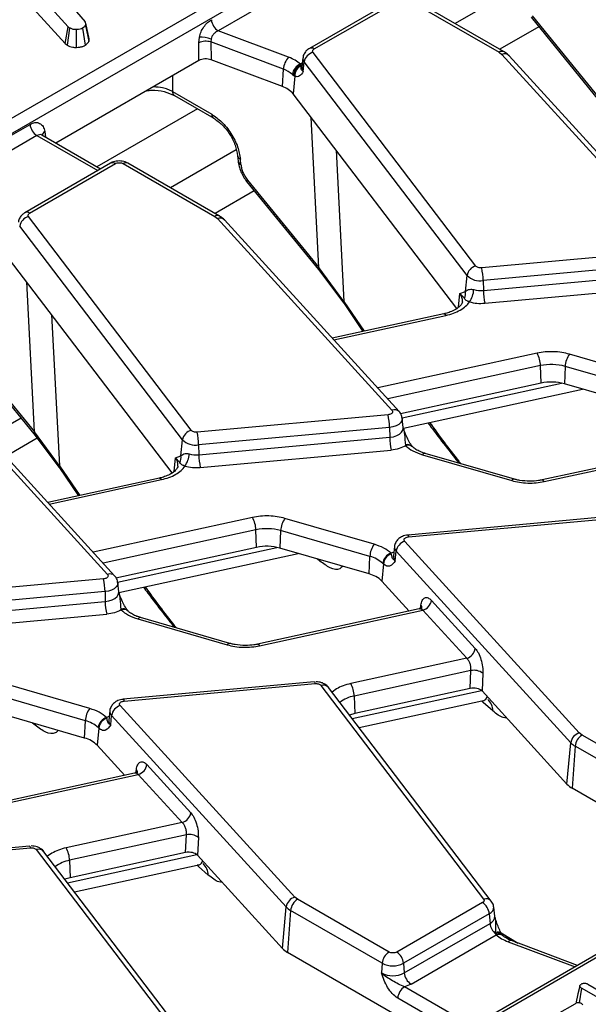
# Model space of a CAD drawing. Units: millimetres. Extents: x 8 to 418, y -29 to 291.
# Drawn here: x 347 to 359, y 146 to 167 of the extents above; entities that cross this region are included whole.
import ezdxf

# ---------------------------------------------------------------- set-up
doc = ezdxf.new("R2010")
doc.units = ezdxf.units.MM

msp = doc.modelspace()

# ---------------------------------------------------------------- linework, layer by layer
at = {"color": 7, "linetype": 'Continuous', "lineweight": 25}
for p, q in [((367.906626, 176.932739), (326.216206, 152.865371)), ((368.04751, 176.702334), (326.357089, 152.634966)), ((347.840365, 166.566368), (346.551268, 167.977155)), ((346.488079, 167.632423), (347.780006, 166.218539)), ((353.062441, 167.708946), (350.93377, 166.48009)), ((347.920541, 166.974142), (348.190185, 166.66592)), ((354.584014, 167.138575), (352.814004, 166.11677)), ((352.913996, 166.106869), (354.684006, 167.128673)), ((354.84204, 167.128673), (356.729979, 166.03879)), ((356.829971, 166.048691), (354.942032, 167.138575)), ((357.406772, 166.79138), (358.879349, 164.983408)), ((347.780006, 166.218539), (347.840365, 166.566368)), ((347.840365, 166.566368), (347.875302, 166.537408)), ((348.197352, 166.596622), (348.266902, 166.262182)), ((348.270781, 166.315165), (348.200386, 166.639255)), ((357.546614, 166.566573), (356.739745, 166.100778)), ((357.389651, 166.759286), (358.868842, 164.943189)), ((347.822109, 166.183639), (347.875302, 166.537408)), ((348.137332, 166.536632), (348.189737, 166.182515)), ((352.386655, 165.935411), (350.93377, 166.48009)), ((347.780006, 166.218539), (347.822109, 166.183639)), ((350.532216, 166.235783), (350.544729, 166.349812)), ((350.537128, 165.867953), (350.532216, 166.235783)), ((350.786013, 166.308625), (350.781612, 166.250915)), ((352.278142, 165.689874), (350.781612, 166.250915)), ((350.781612, 166.250915), (350.786525, 165.883086)), ((356.248636, 161.627669), (352.890722, 166.035282)), ((356.729979, 166.03879), (356.785425, 165.995338)), ((356.785425, 165.995338), (360.387323, 162.043699)), ((360.535134, 162.01512), (356.933236, 165.966758)), ((350.537128, 165.867953), (347.583889, 164.163085)), ((352.258251, 165.331343), (350.786525, 165.883086)), ((352.643403, 165.775874), (352.630393, 165.79532)), ((352.649014, 165.760582), (352.643403, 165.775874)), ((352.682622, 165.923282), (352.662114, 165.732241)), ((352.689533, 165.643352), (352.708342, 165.839902)), ((356.066256, 161.432289), (352.708342, 165.839902)), ((352.258251, 165.331343), (352.278142, 165.689874)), ((352.463774, 165.583179), (352.493381, 165.560474)), ((352.515953, 165.548711), (352.480697, 165.180295)), ((352.493381, 165.560474), (352.515953, 165.548711)), ((349.988476, 165.229429), (350.799732, 164.761101)), ((350.029712, 165.146295), (350.840968, 164.677967)), ((355.855034, 160.751125), (352.480697, 165.180295)), ((388.837058, 164.802035), (347.146637, 140.734668)), ((344.923901, 163.322402), (347.052571, 164.551257)), ((348.506822, 163.630287), (347.293115, 164.330945)), ((347.30072, 164.326553), (347.30059, 164.322163)), ((347.193455, 164.320852), (345.064784, 163.091997)), ((348.715027, 163.750481), (346.945018, 162.728676)), ((347.04501, 162.718775), (348.815019, 163.74058)), ((348.973054, 163.74058), (350.860993, 162.650696)), ((350.960984, 162.660598), (349.073046, 163.750481)), ((351.334783, 163.904156), (351.344875, 163.792977)), ((351.402829, 163.72098), (351.392737, 163.832159)), ((351.520665, 163.371193), (352.999856, 161.555096)), ((351.537786, 163.403287), (353.010362, 161.595314)), ((351.677627, 163.178479), (350.870759, 162.712684)), ((350.379649, 158.239575), (347.021735, 162.647188)), ((350.860993, 162.650696), (350.916438, 162.607244)), ((350.916438, 162.607244), (354.518337, 158.655606)), ((354.666148, 158.627027), (351.06425, 162.578665)), ((350.19727, 158.044195), (346.839356, 162.451808)), ((360.305912, 161.949943), (356.368408, 161.589924)), ((349.986048, 157.363032), (346.61171, 161.792202)), ((360.33708, 161.687266), (356.399576, 161.327247)), ((352.999856, 161.555096), (353.525061, 160.86147)), ((353.526771, 160.8976), (353.010362, 161.595314)), ((356.40279, 161.123756), (360.340295, 161.483776)), ((356.034865, 161.104262), (356.066256, 161.432289)), ((356.399576, 161.327247), (356.40279, 161.123756)), ((355.918928, 161.060475), (356.034865, 161.104262)), ((356.433958, 160.861079), (360.371462, 161.221099)), ((356.010857, 160.965521), (355.918928, 161.060475)), ((353.53091, 160.854718), (353.918841, 160.278126)), ((355.589016, 160.642377), (353.286818, 160.140287)), ((345.651678, 159.983099), (347.130869, 158.167002)), ((345.668799, 160.015193), (347.141376, 158.207221)), ((360.021155, 159.277627), (358.180166, 159.809994)), ((357.593809, 159.212712), (357.580902, 159.573284)), ((358.090932, 159.558082), (358.074576, 159.198382)), ((359.931922, 159.025714), (358.090932, 159.558082)), ((345.047452, 159.21915), (348.649351, 155.267512)), ((348.797162, 155.238933), (345.195263, 159.190571)), ((357.593809, 159.212712), (354.694617, 158.580424)), ((354.75327, 158.283051), (358.451072, 159.089509)), ((359.915565, 158.666015), (358.074576, 159.198382)), ((346.867284, 158.490623), (346.189768, 158.099501)), ((354.436926, 158.56185), (350.499422, 158.20183)), ((354.750344, 158.296554), (354.729836, 158.487595)), ((354.468094, 158.299173), (350.53059, 157.939153)), ((354.468094, 158.299173), (354.471308, 158.095682)), ((347.130869, 158.167002), (347.656075, 157.473376)), ((347.657785, 157.509507), (347.141376, 158.207221)), ((350.165879, 157.716168), (350.19727, 158.044195)), ((350.533804, 157.735663), (354.471308, 158.095682)), ((350.53059, 157.939153), (350.533804, 157.735663)), ((350.564972, 157.472986), (354.502476, 157.833005)), ((354.795079, 157.935298), (354.800483, 157.922333)), ((354.941667, 157.900676), (354.938258, 157.90412)), ((360.946764, 157.941607), (357.614972, 157.214973)), ((357.657588, 157.182874), (361.024014, 157.917062)), ((350.049942, 157.672382), (350.165879, 157.716168)), ((350.141871, 157.577428), (350.049942, 157.672382)), ((355.146922, 157.735202), (356.987912, 157.202835)), ((357.043471, 157.231655), (355.202481, 157.764022)), ((347.661924, 157.466625), (348.049855, 156.890032)), ((349.72003, 157.254283), (347.417832, 156.752194)), ((354.152169, 155.889533), (352.311179, 156.421901)), ((358.781459, 156.438615), (354.843955, 156.078596)), ((354.862165, 156.042735), (358.79967, 156.402754)), ((351.724822, 155.824618), (351.711916, 156.18519)), ((352.221946, 156.169988), (352.20559, 155.810288)), ((354.062936, 155.637621), (352.221946, 156.169988)), ((351.724822, 155.824618), (348.825631, 155.19233)), ((354.046579, 155.277921), (352.20559, 155.810288)), ((354.569256, 155.841048), (354.548747, 155.650007)), ((358.382653, 151.99734), (354.780754, 155.948979)), ((348.884284, 154.894957), (352.582086, 155.701415)), ((354.046579, 155.277921), (354.062936, 155.637621)), ((354.498609, 155.702402), (354.504333, 155.705758)), ((354.504012, 155.690843), (354.498609, 155.702402)), ((354.586251, 155.549046), (354.604435, 155.746344)), ((358.206334, 151.794706), (354.604435, 155.746344)), ((354.341286, 155.481636), (354.308834, 155.129523)), ((354.326787, 155.4951), (354.341286, 155.481636)), ((348.56794, 155.173756), (344.630436, 154.813737)), ((348.881358, 154.908461), (348.860849, 155.099502)), ((354.308834, 155.129523), (354.87431, 154.509139)), ((348.599108, 154.911079), (344.661603, 154.55106)), ((348.599108, 154.911079), (348.602322, 154.707588)), ((344.664818, 154.347569), (348.602322, 154.707588)), ((355.331346, 154.731603), (356.236223, 153.738864)), ((344.695986, 154.084892), (348.63349, 154.444911)), ((348.926093, 154.547205), (348.931496, 154.53424)), ((349.072681, 154.512583), (349.069272, 154.516027)), ((351.174484, 153.843561), (349.333495, 154.375929)), ((355.077777, 154.553514), (351.745985, 153.826879)), ((351.788602, 153.794781), (355.155027, 154.528968)), ((356.059904, 153.536229), (355.155027, 154.528968)), ((349.277936, 154.347109), (351.118926, 153.814741)), ((356.059904, 153.536229), (353.667459, 153.014458)), ((356.146353, 153.283055), (353.737871, 152.757787)), ((356.129064, 152.915898), (356.146353, 153.283055)), ((356.393084, 153.229019), (356.375796, 152.861862)), ((348.283183, 152.501439), (346.442193, 153.033807)), ((352.912473, 153.050521), (348.974968, 152.690502)), ((348.993179, 152.654641), (352.930683, 153.01466)), ((352.912473, 153.050521), (352.91299, 153.050528)), ((353.050456, 152.976915), (356.40837, 148.569303)), ((348.193949, 152.249527), (346.35296, 152.781894)), ((356.567461, 148.527197), (353.209547, 152.93481)), ((353.737871, 152.757787), (353.750778, 152.397215)), ((356.129064, 152.915898), (353.750778, 152.397215)), ((358.12756, 150.940003), (356.375796, 152.861862)), ((352.513667, 148.609247), (348.911768, 152.560885)), ((353.8405, 152.106617), (356.371736, 152.658658)), ((356.598947, 152.451309), (356.39598, 152.626998)), ((348.177593, 151.889827), (346.336603, 152.422195)), ((348.700269, 152.452955), (348.679761, 152.261914)), ((348.717265, 152.160952), (348.735449, 152.35825)), ((352.337348, 148.406612), (348.735449, 152.35825)), ((353.750778, 152.397215), (353.642762, 152.36617)), ((348.177593, 151.889827), (348.193949, 152.249527)), ((348.629623, 152.314308), (348.635347, 152.317664)), ((348.635026, 152.302749), (348.629623, 152.314308)), ((348.4723, 152.093542), (348.439848, 151.741429)), ((348.4578, 152.107007), (348.4723, 152.093542)), ((358.438099, 151.953888), (358.382653, 151.99734)), ((360.326037, 150.864005), (358.438099, 151.953888)), ((348.439848, 151.741429), (349.005324, 151.121046)), ((358.12756, 150.940003), (358.206334, 151.794706)), ((358.297216, 151.723483), (358.234274, 150.856373)), ((360.185154, 150.633599), (358.297216, 151.723483)), ((349.46236, 151.343509), (350.367237, 150.35077)), ((349.208791, 151.16542), (345.876999, 150.438786)), ((345.919616, 150.406687), (349.286041, 151.140875)), ((350.190918, 150.148135), (349.286041, 151.140875)), ((361.457059, 148.995899), (358.234274, 150.856373)), ((350.190918, 150.148135), (347.798472, 149.626364)), ((350.277366, 149.894962), (347.868885, 149.369693)), ((350.260078, 149.527804), (350.277366, 149.894962)), ((350.524098, 149.840925), (350.506809, 149.473768)), ((347.043486, 149.662428), (343.105982, 149.302408)), ((343.124193, 149.266547), (347.061697, 149.626567)), ((347.043486, 149.662428), (347.044003, 149.662434)), ((347.18147, 149.588822), (350.539383, 145.181209)), ((350.698474, 145.139103), (347.340561, 149.546716)), ((350.260078, 149.527804), (347.881792, 149.009121)), ((347.868885, 149.369693), (347.881792, 149.009121)), ((352.258574, 147.551909), (350.506809, 149.473768)), ((347.971514, 148.718524), (350.50275, 149.270564)), ((350.729961, 149.063215), (350.526994, 149.238905)), ((347.881792, 149.009121), (347.773775, 148.978076)), ((352.569113, 148.565795), (352.513667, 148.609247)), ((354.457051, 147.475911), (352.569113, 148.565795)), ((356.385096, 148.497716), (354.615086, 147.475911)), ((352.258574, 147.551909), (352.337348, 148.406612)), ((352.428229, 148.33539), (352.365287, 147.46828)), ((354.316168, 147.245506), (352.428229, 148.33539)), ((356.636978, 148.21432), (356.616469, 148.405361)), ((356.525979, 148.267311), (354.755969, 147.245506)), ((356.525979, 148.267311), (356.540508, 148.067148)), ((354.770498, 147.045343), (356.540508, 148.067148)), ((356.650078, 147.882768), (356.655689, 147.854301)), ((354.911382, 146.814938), (356.668698, 147.829416)), ((356.655689, 147.854301), (356.668698, 147.829416)), ((356.791575, 147.826367), (356.7765, 147.850039)), ((356.801064, 147.816039), (356.791572, 147.82637)), ((358.348364, 147.201287), (356.982644, 147.713288)), ((355.588073, 145.607805), (352.365287, 147.46828)), ((354.316168, 147.245506), (354.301638, 147.045343)), ((354.755969, 147.245506), (354.770498, 147.045343)), ((354.911382, 146.814938), (354.776826, 146.758529)), ((358.424576, 146.733061), (358.381001, 146.428726)), ((359.692471, 146.001121), (358.424576, 146.733061)), ((358.558353, 146.810289), (359.659027, 146.174883)), ((358.338572, 146.537647), (358.320736, 146.456214)), ((357.933663, 146.200051), (358.298563, 146.410704)), ((358.31938, 146.448406), (358.328754, 146.423704)), ((358.426368, 146.412772), (358.441597, 146.401912)), ((358.454139, 146.390535), (358.441597, 146.401912))]:
    msp.add_line(p, q, dxfattribs=at)
at = {"color": 1, "linetype": 'Continuous', "lineweight": 25}
for p, q in [((357.175059, 167.413582), (355.820357, 166.631529)), ((352.671428, 165.819009), (352.630393, 165.79532)), ((352.643403, 165.775874), (352.665405, 165.770024)), ((349.988476, 165.551223), (349.988476, 165.229429)), ((350.507182, 164.870658), (348.432693, 163.673081)), ((353.010362, 161.595314), (352.852147, 164.692728)), ((347.356927, 164.402727), (347.374963, 164.283695)), ((347.193455, 164.320852), (348.44825, 163.596474)), ((351.306072, 164.025488), (349.95137, 163.243435)), ((353.367468, 164.016316), (353.526771, 160.8976)), ((347.141376, 158.207221), (346.983161, 161.304635)), ((383.200008, 161.48021), (347.246629, 140.724766)), ((353.526771, 160.8976), (353.947892, 160.284462)), ((355.891947, 160.77853), (355.918928, 161.060475)), ((347.498482, 160.628222), (347.657785, 157.509507)), ((353.318291, 160.105758), (355.631633, 160.610278)), ((357.51049, 159.829955), (354.223169, 159.113019)), ((357.580902, 159.573284), (354.430004, 158.886101)), ((354.7251, 158.495611), (358.01553, 159.213225)), ((347.200618, 158.074887), (346.552985, 157.701016)), ((350.022961, 157.390436), (350.049942, 157.672382)), ((347.657785, 157.509507), (348.078905, 156.896368)), ((347.449305, 156.717665), (349.762646, 157.222184)), ((351.641503, 156.441861), (348.354182, 155.724925)), ((351.711916, 156.18519), (348.561017, 155.498007)), ((348.856114, 155.107517), (352.146544, 155.825131)), ((354.557108, 155.727893), (354.504333, 155.705758)), ((353.028535, 155.54188), (352.97574, 155.58758)), ((353.025712, 155.57313), (353.028535, 155.54188)), ((355.103724, 154.564662), (355.114261, 154.632014)), ((353.371851, 152.904279), (353.281748, 152.840039)), ((353.697621, 152.294161), (356.361616, 152.875155)), ((356.39598, 152.626998), (356.368138, 152.657873)), ((347.159549, 152.153787), (347.106754, 152.199487)), ((347.156726, 152.185036), (347.159549, 152.153787)), ((348.688122, 152.339799), (348.635347, 152.317664)), ((349.234738, 151.176569), (349.245275, 151.24392)), ((347.502865, 149.516185), (347.412761, 149.451945)), ((347.828635, 148.906067), (350.492629, 149.487061)), ((350.526994, 149.238905), (350.499151, 149.269779)), ((356.76817, 147.869458), (357.123977, 147.660303)), ((356.853026, 147.819577), (357.087983, 147.673797)), ((356.912436, 147.689324), (358.295554, 147.1708)), ((356.179113, 145.949005), (354.776826, 146.758529)), ((355.909113, 145.793138), (354.635943, 146.528124))]:
    msp.add_line(p, q, dxfattribs=at)
at = {"color": 7, "linetype": 'Continuous', "lineweight": 25, "flags": 128}
for points in [[(348.012132, 166.138798), (348.011128, 166.322459), (348.010124, 166.50612)], [(353.530936, 160.854697), (353.528915, 160.856491), (353.524892, 160.861767)], [(347.66195, 157.466604), (347.659929, 157.468397), (347.655906, 157.473673)], [(358.390236, 146.77495), (358.354808, 146.611678), (358.31938, 146.448406)]]:
    msp.add_lwpolyline(points, dxfattribs=at)
at = {"color": 1, "linetype": 'Continuous', "lineweight": 25, "flags": 128}
for points in [[(351.537786, 163.403287), (351.526414, 163.388724), (351.520588, 163.377965), (351.520521, 163.3714), (351.520662, 163.371196)], [(353.010362, 161.595314), (353.0012, 161.578077), (352.997486, 161.564728), (352.999355, 161.555749), (352.999853, 161.555099)], [(355.589016, 160.642377), (355.594308, 160.642686), (355.606015, 160.63832), (355.6186, 160.627392), (355.631633, 160.610278)], [(354.729891, 158.487065), (354.730416, 158.478261), (354.722425, 158.436016), (354.697458, 158.39604), (354.656913, 158.360571), (354.603064, 158.331597), (354.538926, 158.310741), (354.468094, 158.299173)], [(354.471308, 158.095682), (354.546821, 158.108015), (354.615196, 158.130248), (354.672604, 158.161137), (354.715827, 158.198949), (354.742444, 158.241567), (354.750963, 158.286603), (354.750326, 158.296723)], [(347.141376, 158.207221), (347.132214, 158.189983), (347.1285, 158.176634), (347.130368, 158.167655), (347.130867, 158.167005)], [(349.72003, 157.254283), (349.725322, 157.254593), (349.737029, 157.250226), (349.749614, 157.239299), (349.762646, 157.222184)], [(357.614972, 157.214973), (357.620263, 157.215283), (357.63197, 157.210916), (357.644556, 157.199989), (357.657588, 157.182874)], [(354.843955, 156.078596), (354.845644, 156.078327), (354.850826, 156.072962), (354.856397, 156.060961), (354.862165, 156.042735)], [(348.860905, 155.098971), (348.86143, 155.090167), (348.853439, 155.047923), (348.828471, 155.007946), (348.787927, 154.972477), (348.734078, 154.943503), (348.66994, 154.922647), (348.599108, 154.911079)], [(348.602322, 154.707588), (348.677834, 154.719921), (348.74621, 154.742155), (348.803617, 154.773043), (348.846841, 154.810856), (348.873457, 154.853474), (348.881977, 154.898509), (348.88134, 154.908629)], [(351.745985, 153.826879), (351.751277, 153.827189), (351.762984, 153.822823), (351.77557, 153.811895), (351.788602, 153.794781)], [(352.91299, 153.050528), (352.914162, 153.050253), (352.919344, 153.044888), (352.924915, 153.032887), (352.930683, 153.01466)], [(348.974968, 152.690502), (348.976657, 152.690233), (348.98184, 152.684868), (348.98741, 152.672867), (348.993179, 152.654641)], [(347.044003, 149.662434), (347.045175, 149.662159), (347.050357, 149.656794), (347.055928, 149.644793), (347.061697, 149.626567)]]:
    msp.add_lwpolyline(points, dxfattribs=at)
at = {"color": 7, "linetype": 'Continuous', "lineweight": 25}
for centre, radius, start, end in [((351.102114, 166.7413), 0.310758, 185.6889994, 237.1991371), ((350.677967, 165.896371), 0.369383, 73.7045691, 113.2398041), ((350.561922, 165.723176), 0.626871, 69.0547688, 91.5716303), ((352.947418, 165.799546), 0.242458, 103.5232771, 170.4187197), ((356.837109, 165.866122), 0.139169, 46.312977, 111.8008883), ((352.664146, 165.666029), 0.38674, 135.8495106, 176.4651678), ((352.729151, 165.54625), 0.267934, 111.6288206, 172.0778374), ((352.72957, 165.555916), 0.236234, 111.3925732, 178.8943124), ((352.736473, 165.557936), 0.220714, 113.3445374, 182.3955671), ((352.077327, 165.125653), 0.598893, 49.8140465, 70.4085608), ((352.101836, 164.861671), 0.495032, 40.0640179, 71.5806045), ((347.361798, 164.582062), 0.310758, 185.6889994, 237.1991371), ((348.75656, 163.660064), 0.0995, 54.0181846, 114.671357), ((347.078432, 162.411452), 0.242458, 103.5232771, 170.4187197), ((350.968123, 162.478029), 0.139169, 46.312977, 111.8008883), ((356.305332, 161.391933), 0.242458, 103.5232771, 170.4187197), ((355.159986, 161.313351), 1.239668, 0.6422428, 12.8912958), ((356.337494, 161.711616), 0.389351, 225.8417056, 279.1749098), ((355.826918, 161.068798), 0.21095, 330.6871386, 9.6783024), ((355.740922, 161.161263), 0.46406, 324.045428, 357.5057181), ((356.350838, 161.672641), 0.551338, 254.6124348, 275.4070379), ((357.642381, 161.137652), 1.239668, 180.6422428, 192.8912958), ((357.01361, 159.555652), 0.567566, 1.780187, 28.900907), ((358.548724, 159.537682), 0.458246, 143.5408305, 177.4484622), ((357.805146, 158.533322), 1.063864, 74.4172293, 102.1682198), ((357.805187, 158.232418), 1.002825, 74.4172293, 102.1682198), ((353.228504, 158.285277), 1.239668, 0.6422428, 12.8912958), ((350.436346, 158.003839), 0.242458, 103.5232771, 170.4187197), ((350.468508, 158.323523), 0.389351, 225.8417056, 279.1749098), ((349.290999, 157.925258), 1.239668, 0.6422428, 12.8912958), ((355.710899, 158.109577), 1.239668, 180.6422428, 192.8912958), ((349.957932, 157.680704), 0.21095, 330.6871386, 9.6783024), ((349.871935, 157.773169), 0.46406, 324.045428, 357.5057181), ((350.481851, 158.284547), 0.551338, 254.6124348, 275.4070379), ((351.773395, 157.749558), 1.239668, 180.6422428, 192.8912958), ((351.144624, 156.167559), 0.567566, 1.780187, 28.900907), ((352.679738, 156.149588), 0.458246, 143.5408305, 177.4484622), ((351.93616, 155.145228), 1.063864, 74.4172293, 102.1682198), ((351.936201, 154.844324), 1.002825, 74.4172293, 102.1682198), ((354.520727, 155.61722), 0.458246, 143.5408305, 177.4484622), ((354.854004, 155.707214), 0.252618, 106.8557524, 171.0890662), ((353.907314, 155.034019), 0.62334, 47.7054214, 75.5428007), ((354.58376, 155.456967), 0.259787, 109.1335678, 171.5591522), ((354.583834, 155.460867), 0.243435, 109.1412488, 175.1057289), ((353.908377, 154.727752), 0.567261, 45.0937625, 75.8990397), ((347.359517, 154.897183), 1.239668, 0.6422428, 12.8912958), ((349.841912, 154.721484), 1.239668, 180.6422428, 192.8912958), ((355.081777, 154.770733), 0.252618, 286.8557524, 351.0890662), ((355.986655, 153.777994), 0.252618, 286.8557524, 351.0890662), ((356.206379, 152.966826), 0.321876, 54.5456535, 100.7478796), ((353.170579, 152.740155), 0.567566, 1.780187, 28.900907), ((348.985018, 152.31912), 0.252618, 106.8557524, 171.0890662), ((348.651741, 152.229127), 0.458246, 143.5408305, 177.4484622), ((348.038328, 151.645925), 0.62334, 47.7054214, 75.5428007), ((348.714773, 152.068873), 0.259787, 109.1335678, 171.5591522), ((348.714848, 152.072773), 0.243435, 109.1412488, 175.1057289), ((358.455903, 151.755576), 0.252618, 106.8557524, 171.0890662), ((358.606443, 151.692678), 0.310758, 122.8008629, 174.3110006), ((348.03939, 151.339659), 0.567261, 45.0937625, 75.8990397), ((358.482348, 152.053311), 0.378233, 223.1349288, 240.6945315), ((349.212791, 151.38264), 0.252618, 286.8557524, 351.0890662), ((358.451655, 151.243657), 0.444121, 223.1349288, 240.6945315), ((350.117668, 150.3899), 0.252618, 286.8557524, 351.0890662), ((350.337392, 149.578732), 0.321876, 54.5456535, 100.7478796), ((347.301593, 149.352061), 0.567566, 1.780187, 28.900907), ((352.586917, 148.367482), 0.252618, 106.8557524, 171.0890662), ((352.737457, 148.304584), 0.310758, 122.8008629, 174.3110006), ((356.216752, 148.236506), 0.310758, 5.6889994, 57.1991371), ((352.613361, 148.665217), 0.378233, 223.1349288, 240.6945315), ((356.857092, 148.100877), 0.318376, 186.0812913, 230.7579807), ((352.582669, 147.855563), 0.444121, 223.1349288, 240.6945315), ((354.625395, 147.214701), 0.310758, 122.8008629, 174.3110006), ((354.446742, 147.214701), 0.310758, 5.6889994, 57.1991371), ((354.536068, 147.669912), 0.477993, 242.6096722, 297.3903278), ((354.536068, 147.497792), 0.509575, 242.6096722, 297.3903278), ((355.079726, 147.076148), 0.310758, 185.6889994, 237.1991371), ((354.94517, 146.497319), 0.310758, 122.8008629, 174.3110006)]:
    msp.add_arc(centre, radius, start, end, dxfattribs=at)
at = {"color": 1, "linetype": 'Continuous', "lineweight": 25}
for centre, radius, start, end in [((352.85581, 166.029313), 0.096956, 53.1213856, 115.396442), ((356.788172, 165.961208), 0.096981, 64.6570093, 126.8733626), ((352.796836, 165.912869), 0.114697, 175.0866467, 219.507009), ((352.783803, 165.721104), 0.122198, 174.7708301, 219.5152221), ((350.084384, 165.225207), 0.096, 177.4792171, 235.2849627), ((350.895531, 164.756854), 0.095893, 177.4612868, 235.510006), ((347.416828, 164.29889), 0.119877, 119.9796564, 166.5241517), ((349.031211, 163.663114), 0.096867, 64.4131749, 126.8972835), ((351.428119, 163.919785), 0.0945, 188.4741715, 248.0118872), ((351.43861, 163.809114), 0.095121, 189.814498, 247.9031094), ((346.986824, 162.641219), 0.096956, 53.1213856, 115.396442), ((350.919186, 162.573115), 0.096981, 64.6570093, 126.8733626), ((353.561067, 160.877836), 0.039583, 150.0449226, 203.9512759), ((355.738424, 160.911302), 0.234167, 355.2787908, 39.5712342), ((354.570023, 158.526373), 0.139185, 46.3463982, 111.7987029), ((354.843908, 157.814785), 0.130029, 43.8422889, 112.0563365), ((354.854142, 157.801566), 0.132152, 48.0880078, 113.9565323), ((349.869438, 157.523209), 0.234167, 355.2787908, 39.5712342), ((355.197522, 157.70562), 0.058613, 85.1467505, 149.6876825), ((347.69208, 157.489742), 0.039583, 150.0449226, 203.9512759), ((357.038512, 157.173252), 0.058613, 85.1467505, 149.6876825), ((354.687231, 155.831006), 0.118418, 175.4939477, 225.6386037), ((354.674413, 155.639241), 0.126126, 175.1033598, 225.6535555), ((348.701037, 155.13828), 0.139185, 46.3463982, 111.7987029), ((355.044737, 154.572515), 0.091508, 354.5657033, 40.5565833), ((348.974922, 154.426691), 0.130029, 43.8422888, 112.0563365), ((348.985156, 154.413472), 0.132152, 48.0880078, 113.9565323), ((349.328536, 154.317526), 0.058613, 85.1467505, 149.6876825), ((351.169525, 153.785158), 0.058613, 85.1467505, 149.6876825), ((353.098386, 152.836407), 0.148459, 41.5161757, 108.8353742), ((353.870522, 152.064495), 0.705867, 100.8317557, 127.1681665), ((356.276437, 152.448494), 0.322523, 0.50014, 47.9859156), ((348.818245, 152.442913), 0.118418, 175.4939477, 225.6386037), ((348.805426, 152.251148), 0.126126, 175.1033598, 225.6535555), ((349.17575, 151.184421), 0.091508, 354.5657033, 40.5565833), ((347.229399, 149.448313), 0.148459, 41.5161757, 108.8353742), ((348.001536, 148.676402), 0.705867, 100.8317557, 127.1681665), ((350.40745, 149.0604), 0.322523, 0.50014, 47.9859156), ((356.456299, 148.428801), 0.148452, 41.5020486, 108.83624), ((356.466741, 148.404748), 0.14966, 293.3169066, 0.4887141), ((356.477196, 148.213852), 0.159782, 293.3433455, 0.167971), ((356.689402, 147.772517), 0.117054, 42.661761, 109.6300561), ((356.703695, 147.7442), 0.120111, 42.4324278, 113.5582025), ((356.723652, 147.712243), 0.129419, 52.9503613, 115.1265733), ((356.967498, 147.642836), 0.072062, 77.8670778, 139.8258776)]:
    msp.add_arc(centre, radius, start, end, dxfattribs=at)
at = {"color": 7, "linetype": 'Continuous', "lineweight": 25}
for centre, major_axis, ratio, start_param, end_param in [((350.678216, 165.785497), (0.200014, -0.00023), 0.580853398, 0.999238577, 2.354440109), ((356.198755, 152.807203), (0.200171, 0.000786), 0.580208419, 0.483211288, 1.924118736), ((350.329768, 149.41911), (0.200171, 0.000786), 0.580208419, 0.483211288, 1.924118736)]:
    msp.add_ellipse(centre, major_axis=major_axis, ratio=ratio, start_param=start_param, end_param=end_param, dxfattribs=at)
for points, knots in [([(348.197352, 166.596622), (348.189946, 166.586055), (348.174801, 166.564445), (348.150003, 166.546038), (348.137332, 166.536632)], [0, 0, 0, 0, 0.488982973, 1, 1, 1, 1]), ([(348.197352, 166.596622), (348.19967, 166.608077), (348.204393, 166.631412), (348.194978, 166.654278), (348.190185, 166.66592)], [0, 0, 0, 0, 0.490871627, 1, 1, 1, 1]), ([(350.544729, 166.349812), (350.555034, 166.38599), (350.57615, 166.460117), (350.635702, 166.564617), (350.709745, 166.653987), (350.76551, 166.691888), (350.792887, 166.710495)], [0, 0, 0, 0, 0.242474481, 0.496814937, 0.752971094, 1, 1, 1, 1]), ([(348.010124, 166.50612), (347.987091, 166.5067), (347.940828, 166.507863), (347.898573, 166.525312), (347.87848, 166.535756), (347.875302, 166.537408)], [0, 0, 0, 0, 0.454953018, 0.9137830871, 1, 1, 1, 1]), ([(348.137332, 166.536632), (348.120433, 166.528436), (348.086455, 166.511956), (348.038428, 166.50681), (348.013306, 166.506198), (348.010124, 166.50612)], [0, 0, 0, 0, 0.463556494, 0.932057039, 1, 1, 1, 1]), ([(350.93377, 166.48009), (350.915498, 166.471285), (350.881409, 166.454858), (350.837088, 166.412976), (350.802919, 166.363881), (350.791562, 166.326761), (350.786013, 166.308625)], [0, 0, 0, 0, 0.274477974, 0.512079946, 0.761606615, 1, 1, 1, 1]), ([(347.822109, 166.183639), (347.838489, 166.175237), (347.871389, 166.158364), (347.936485, 166.140355), (347.985443, 166.139347), (348.012132, 166.138798)], [0, 0, 0, 0, 0.310830493, 0.624300553, 1, 1, 1, 1]), ([(348.012132, 166.138798), (348.035105, 166.139859), (348.081184, 166.141986), (348.14281, 166.158127), (348.174868, 166.174788), (348.189737, 166.182515)], [0, 0, 0, 0, 0.347716028, 0.697448903, 1, 1, 1, 1]), ([(348.189737, 166.182515), (348.202934, 166.19229), (348.235619, 166.216499), (348.255217, 166.245118), (348.266902, 166.262182)], [0, 0, 0, 0, 0.40374202, 1, 1, 1, 1]), ([(348.266902, 166.262182), (348.269956, 166.273928), (348.274545, 166.291577), (348.268491, 166.308958), (348.266466, 166.31477)], [0, 0, 0, 0, 0.665563503, 1, 1, 1, 1]), ([(352.814944, 166.11561), (352.795306, 166.103309), (352.751832, 166.076077), (352.70641, 166.010353), (352.680792, 165.953793), (352.683191, 165.92348), (352.68331, 165.921967)], [0, 0, 0, 0, 0.283196838, 0.62690175, 0.981376775, 1, 1, 1, 1]), ([(352.890722, 166.035282), (352.887085, 166.041432), (352.879829, 166.053702), (352.881771, 166.073265), (352.892159, 166.091971), (352.906675, 166.101874), (352.913996, 166.106869)], [0, 0, 0, 0, 0.250605147, 0.49992933, 0.747799091, 1, 1, 1, 1]), ([(356.929618, 165.964052), (356.923717, 165.972697), (356.899118, 166.008728), (356.859373, 166.030954), (356.829162, 166.047847)], [0, 0, 0, 0, 0.239908079, 1, 1, 1, 1]), ([(352.689533, 165.643352), (352.675834, 165.653268), (352.648441, 165.673096), (352.643227, 165.71164), (352.6467, 165.741016), (352.649014, 165.760582)], [0, 0, 0, 0, 0.250409137, 0.50072248, 1, 1, 1, 1]), ([(352.689533, 165.643352), (352.665559, 165.606469), (352.629293, 165.550676), (352.567152, 165.527263), (352.532728, 165.541684), (352.515953, 165.548711)], [0, 0, 0, 0, 0.499987942, 0.756341854, 1, 1, 1, 1]), ([(352.661613, 165.733354), (352.660631, 165.730122), (352.659588, 165.72669), (352.661769, 165.729562), (352.661897, 165.729731)], [0, 0, 0, 0, 0.941393583, 1, 1, 1, 1]), ([(349.458004, 165.244989), (349.493376, 165.250092), (349.612189, 165.267232), (349.827384, 165.237379), (349.962235, 165.176676), (350.029661, 165.146325)], [0, 0, 0, 0, 0.174887447, 0.587441942, 1, 1, 1, 1]), ([(350.799732, 164.761101), (350.869085, 164.712993), (351.013133, 164.613071), (351.206, 164.367125), (351.347949, 164.088525), (351.378178, 163.915497), (351.392737, 163.832159)], [0, 0, 0, 0, 0.24062435, 0.49978119, 0.759074256, 1, 1, 1, 1]), ([(347.052571, 164.551257), (347.086635, 164.566487), (347.157282, 164.598072), (347.254097, 164.580073), (347.328152, 164.514602), (347.347559, 164.439147), (347.356927, 164.402727)], [0, 0, 0, 0, 0.24079851, 0.499402267, 0.758374438, 1, 1, 1, 1]), ([(350.840917, 164.677997), (350.900811, 164.63618), (351.02067, 164.552498), (351.178526, 164.349457), (351.296298, 164.120692), (351.321962, 163.976258), (351.334795, 163.904033)], [0, 0, 0, 0, 0.249667291, 0.499628875, 0.749790293, 1, 1, 1, 1]), ([(348.894037, 163.796166), (348.852541, 163.791912), (348.794293, 163.785941), (348.735742, 163.764028), (348.719214, 163.75174), (348.715772, 163.749181)], [0, 0, 0, 0, 0.662297346, 0.929671654, 1, 1, 1, 1]), ([(348.815019, 163.74058), (348.826017, 163.745704), (348.842985, 163.753609), (348.871234, 163.758563), (348.894001, 163.759929), (348.916803, 163.758568), (348.94506, 163.753621), (348.962056, 163.745703), (348.973054, 163.74058)], [0, 0, 0, 0, 0.2394429699, 0.3694150154, 0.4999997241, 0.6299720449, 0.7605570301, 1, 1, 1, 1]), ([(349.072556, 163.749826), (349.053253, 163.759929), (348.998748, 163.788456), (348.935126, 163.793141), (348.894037, 163.796166)], [0, 0, 0, 0, 0.3541556601, 1, 1, 1, 1]), ([(351.344886, 163.792854), (351.349973, 163.757265), (351.360089, 163.686494), (351.399152, 163.575272), (351.45214, 163.467299), (351.497911, 163.403105), (351.520665, 163.371193)], [0, 0, 0, 0, 0.25431459, 0.505717629, 0.754282157, 1, 1, 1, 1]), ([(351.402829, 163.72098), (351.406493, 163.695176), (351.41382, 163.643587), (351.443571, 163.56061), (351.484045, 163.478232), (351.519864, 163.42828), (351.537786, 163.403287)], [0, 0, 0, 0, 0.250149644, 0.500122694, 0.749884283, 1, 1, 1, 1]), ([(346.945958, 162.727517), (346.926319, 162.715215), (346.882846, 162.687984), (346.837424, 162.622259), (346.811805, 162.565699), (346.814204, 162.535386), (346.814324, 162.533873)], [0, 0, 0, 0, 0.2831968377, 0.62690175, 0.9813767748, 1, 1, 1, 1]), ([(347.021735, 162.647188), (347.018098, 162.653338), (347.010843, 162.665608), (347.012785, 162.685171), (347.023172, 162.703877), (347.037689, 162.71378), (347.04501, 162.718775)], [0, 0, 0, 0, 0.250605147, 0.49992933, 0.747799091, 1, 1, 1, 1]), ([(351.060632, 162.575959), (351.054731, 162.584603), (351.030132, 162.620635), (350.990386, 162.64286), (350.960176, 162.659754)], [0, 0, 0, 0, 0.239908079, 1, 1, 1, 1]), ([(356.368408, 161.589924), (356.356093, 161.589464), (356.331525, 161.588546), (356.296639, 161.596136), (356.266545, 161.608935), (356.25464, 161.621388), (356.248636, 161.627669)], [0, 0, 0, 0, 0.250579498, 0.499913048, 0.74778763, 1, 1, 1, 1]), ([(356.034865, 161.104262), (356.040307, 161.108471), (356.057086, 161.121447), (356.090406, 161.142303), (356.135909, 161.150742), (356.17485, 161.148315), (356.194808, 161.143443), (356.204542, 161.141067)], [0, 0, 0, 0, 0.161894417, 0.499120693, 0.768561272, 0.887118849, 1, 1, 1, 1]), ([(355.971316, 160.890395), (355.969137, 160.878407), (355.964924, 160.855239), (355.922165, 160.79603), (355.839637, 160.732422), (355.731492, 160.682891), (355.647636, 160.654644), (355.600086, 160.645716), (355.588222, 160.643488)], [0, 0, 0, 0, 0.208645372, 0.403198246, 0.62850007, 0.811518283, 0.952970389, 1, 1, 1, 1]), ([(355.631633, 160.610278), (355.684746, 160.624014), (355.792174, 160.651797), (355.929625, 160.717317), (356.043826, 160.796329), (356.092504, 160.858202), (356.11657, 160.888793)], [0, 0, 0, 0, 0.247201739, 0.5, 0.752798261, 1, 1, 1, 1]), ([(356.11657, 160.888793), (356.107601, 160.892043), (356.089305, 160.898673), (356.059739, 160.911588), (356.02797, 160.931863), (356.017612, 160.952236), (356.010857, 160.965521)], [0, 0, 0, 0, 0.114752104, 0.23408016, 0.500554267, 1, 1, 1, 1]), ([(358.180166, 159.809994), (358.127789, 159.82298), (358.021899, 159.849234), (357.849221, 159.863501), (357.674915, 159.859576), (357.564905, 159.839758), (357.51049, 159.829955)], [0, 0, 0, 0, 0.247318461, 0.5, 0.752681539, 1, 1, 1, 1]), ([(354.518337, 158.655606), (354.522921, 158.649251), (354.532067, 158.636575), (354.531511, 158.615798), (354.521478, 158.595788), (354.506179, 158.58526), (354.498462, 158.57995)], [0, 0, 0, 0, 0.250589713, 0.499919579, 0.747792215, 1, 1, 1, 1]), ([(354.725723, 158.486779), (354.725354, 158.499094), (354.723989, 158.544543), (354.699194, 158.59564), (354.669048, 158.620946), (354.66412, 158.625083)], [0, 0, 0, 0, 0.237155187, 0.875286027, 1, 1, 1, 1]), ([(350.499422, 158.20183), (350.487107, 158.20137), (350.462538, 158.200452), (350.427653, 158.208043), (350.397559, 158.220841), (350.385654, 158.233295), (350.379649, 158.239575)], [0, 0, 0, 0, 0.250579498, 0.499913048, 0.74778763, 1, 1, 1, 1]), ([(354.74727, 158.293811), (354.752179, 158.285164), (354.757994, 158.274922), (354.759252, 158.263641), (354.759448, 158.261885)], [0, 0, 0, 0, 0.8443203448, 1, 1, 1, 1]), ([(354.93826, 157.904118), (354.915693, 157.93557), (354.871237, 157.997526), (354.80924, 158.132522), (354.771421, 158.22827), (354.75006, 158.28235)], [0, 0, 0, 0, 0.309715762, 0.610113371, 1, 1, 1, 1]), ([(354.750254, 158.295082), (354.750438, 158.29467), (354.750881, 158.293678), (354.750808, 158.295495), (354.750765, 158.296556)], [0, 0, 0, 0, 0.41566697, 1, 1, 1, 1]), ([(355.259166, 158.393382), (355.290131, 158.35187), (355.422341, 158.174627), (355.635453, 157.897008), (355.818309, 157.66478), (355.89869, 157.562696)], [0, 0, 0, 0, 0.146320193, 0.624735916, 1, 1, 1, 1]), ([(355.20381, 157.765206), (355.177171, 157.773005), (355.113127, 157.791754), (355.030776, 157.832858), (354.96908, 157.873179), (354.949124, 157.895193), (354.943569, 157.901321)], [0, 0, 0, 0, 0.227294292, 0.546452421, 0.873748485, 1, 1, 1, 1]), ([(350.165879, 157.716168), (350.171321, 157.720377), (350.188099, 157.733353), (350.221419, 157.754209), (350.266922, 157.762648), (350.305864, 157.760222), (350.325822, 157.755349), (350.335556, 157.752973)], [0, 0, 0, 0, 0.161892399, 0.499120701, 0.768561421, 0.887118963, 1, 1, 1, 1]), ([(350.10233, 157.502301), (350.10015, 157.490313), (350.095938, 157.467146), (350.053179, 157.407936), (349.970651, 157.344328), (349.862506, 157.294798), (349.77865, 157.26655), (349.7311, 157.257622), (349.719236, 157.255394)], [0, 0, 0, 0, 0.208645372, 0.403198246, 0.62850007, 0.811518283, 0.952970389, 1, 1, 1, 1]), ([(349.762646, 157.222184), (349.815759, 157.23592), (349.923187, 157.263703), (350.060639, 157.329223), (350.17484, 157.408235), (350.223518, 157.470109), (350.247584, 157.500699)], [0, 0, 0, 0, 0.247201739, 0.5, 0.752798261, 1, 1, 1, 1]), ([(350.247584, 157.500699), (350.238615, 157.503949), (350.220319, 157.51058), (350.190752, 157.523495), (350.158983, 157.543769), (350.148625, 157.564142), (350.141871, 157.577428)], [0, 0, 0, 0, 0.1147521035, 0.2340801601, 0.5005542669, 1, 1, 1, 1]), ([(357.362225, 157.188432), (357.291431, 157.192083), (357.193563, 157.197132), (357.089095, 157.218122), (357.05566, 157.22923), (357.0448, 157.232839)], [0, 0, 0, 0, 0.6384015178, 0.8825437574, 1, 1, 1, 1]), ([(356.987912, 157.202835), (357.040289, 157.189849), (357.146179, 157.163595), (357.318857, 157.149328), (357.493163, 157.153253), (357.603173, 157.173071), (357.657588, 157.182874)], [0, 0, 0, 0, 0.2473184608, 0.5, 0.7526815392, 1, 1, 1, 1]), ([(357.614177, 157.216085), (357.589631, 157.210688), (357.509893, 157.193159), (357.422627, 157.190365), (357.362225, 157.188432)], [0, 0, 0, 0, 0.307832747, 1, 1, 1, 1]), ([(352.311179, 156.421901), (352.258802, 156.434886), (352.152913, 156.46114), (351.980234, 156.475407), (351.805929, 156.471482), (351.695918, 156.451664), (351.641503, 156.441861)], [0, 0, 0, 0, 0.247318461, 0.5, 0.752681539, 1, 1, 1, 1]), ([(354.879647, 156.080221), (354.837712, 156.07656), (354.778848, 156.071421), (354.701282, 156.037346), (354.641644, 155.996159), (354.5928, 155.928465), (354.567414, 155.871444), (354.569838, 155.841022), (354.569967, 155.839397)], [0, 0, 0, 0, 0.284451829, 0.399287123, 0.590429309, 0.786440134, 0.988593027, 1, 1, 1, 1]), ([(354.780754, 155.948979), (354.77617, 155.955333), (354.767025, 155.96801), (354.76758, 155.988786), (354.777613, 156.008797), (354.792913, 156.019325), (354.800629, 156.024634)], [0, 0, 0, 0, 0.250589713, 0.499919579, 0.747792215, 1, 1, 1, 1]), ([(354.586251, 155.549046), (354.568338, 155.559801), (354.532506, 155.581316), (354.523536, 155.621149), (354.511812, 155.662998), (354.504012, 155.690843)], [0, 0, 0, 0, 0.250677701, 0.501436665, 1, 1, 1, 1]), ([(354.548244, 155.651015), (354.547288, 155.647869), (354.546272, 155.644521), (354.548402, 155.647328), (354.54853, 155.647496)], [0, 0, 0, 0, 0.939958474, 1, 1, 1, 1]), ([(354.586251, 155.549046), (354.553768, 155.504102), (354.505016, 155.43665), (354.414481, 155.428317), (354.365708, 155.463846), (354.341286, 155.481636)], [0, 0, 0, 0, 0.499226217, 0.749252138, 1, 1, 1, 1]), ([(348.649351, 155.267512), (348.653935, 155.261158), (348.66308, 155.248481), (348.662525, 155.227705), (348.652492, 155.207694), (348.637192, 155.197166), (348.629476, 155.191856)], [0, 0, 0, 0, 0.250589713, 0.499919579, 0.747792215, 1, 1, 1, 1]), ([(348.856737, 155.098686), (348.856367, 155.111), (348.855003, 155.15645), (348.830207, 155.207546), (348.800062, 155.232852), (348.795134, 155.23699)], [0, 0, 0, 0, 0.237155187, 0.875286027, 1, 1, 1, 1]), ([(349.39018, 155.005288), (349.421145, 154.963776), (349.553355, 154.786534), (349.766467, 154.508915), (349.949323, 154.276687), (350.029704, 154.174603)], [0, 0, 0, 0, 0.1463201928, 0.6247359157, 1, 1, 1, 1]), ([(348.878284, 154.905717), (348.883193, 154.89707), (348.889007, 154.886829), (348.890265, 154.875547), (348.890461, 154.873791)], [0, 0, 0, 0, 0.844320234, 1, 1, 1, 1]), ([(349.069274, 154.516024), (349.046707, 154.547476), (349.002251, 154.609433), (348.940254, 154.744429), (348.902435, 154.840176), (348.881074, 154.894257)], [0, 0, 0, 0, 0.309715762, 0.610113371, 1, 1, 1, 1]), ([(348.881268, 154.906988), (348.881452, 154.906576), (348.881895, 154.905584), (348.881822, 154.907401), (348.881779, 154.908463)], [0, 0, 0, 0, 0.41566697, 1, 1, 1, 1]), ([(355.114261, 154.632014), (355.122445, 154.666645), (355.13944, 154.738562), (355.193631, 154.791618), (355.261175, 154.79435), (355.308527, 154.752008), (355.331346, 154.731603)], [0, 0, 0, 0, 0.240560292, 0.499565689, 0.758838253, 1, 1, 1, 1]), ([(355.136872, 154.579564), (355.134652, 154.57836), (355.128505, 154.575027), (355.097599, 154.561906), (355.077856, 154.553525)], [0, 0, 0, 0, 0.36119263, 1, 1, 1, 1]), ([(349.334824, 154.377113), (349.308185, 154.384911), (349.24414, 154.403661), (349.16179, 154.444765), (349.100093, 154.485086), (349.080138, 154.5071), (349.074583, 154.513228)], [0, 0, 0, 0, 0.227294292, 0.546452421, 0.873748485, 1, 1, 1, 1]), ([(351.118926, 153.814741), (351.171303, 153.801755), (351.277192, 153.775502), (351.449871, 153.761234), (351.624176, 153.765159), (351.734187, 153.784978), (351.788602, 153.794781)], [0, 0, 0, 0, 0.247318461, 0.5, 0.752681539, 1, 1, 1, 1]), ([(351.493238, 153.800338), (351.422444, 153.80399), (351.324577, 153.809038), (351.220108, 153.830028), (351.186674, 153.841137), (351.175814, 153.844745)], [0, 0, 0, 0, 0.638401518, 0.882543757, 1, 1, 1, 1]), ([(351.745191, 153.827991), (351.720645, 153.822595), (351.640907, 153.805065), (351.553641, 153.802272), (351.493238, 153.800338)], [0, 0, 0, 0, 0.307832747, 1, 1, 1, 1]), ([(356.236223, 153.738864), (356.258192, 153.710166), (356.303642, 153.650794), (356.357713, 153.514599), (356.391872, 153.364157), (356.392689, 153.273016), (356.393084, 153.229019)], [0, 0, 0, 0, 0.242037437, 0.500738174, 0.758983143, 1, 1, 1, 1]), ([(356.146353, 153.283055), (356.147541, 153.306434), (356.149887, 153.352612), (356.132549, 153.426029), (356.10215, 153.492578), (356.074428, 153.521222), (356.059904, 153.536229)], [0, 0, 0, 0, 0.251673564, 0.497093511, 0.736522083, 1, 1, 1, 1]), ([(352.930683, 153.01466), (352.942998, 153.015121), (352.967567, 153.016038), (353.002452, 153.008448), (353.032546, 152.99565), (353.044451, 152.983196), (353.050456, 152.976915)], [0, 0, 0, 0, 0.250579498, 0.499913048, 0.74778763, 1, 1, 1, 1]), ([(353.209385, 152.933581), (353.208708, 152.934956), (353.193542, 152.965768), (353.141509, 153.000103), (353.055462, 153.043247), (352.989196, 153.048743), (352.948164, 153.052147)], [0, 0, 0, 0, 0.015626071, 0.350147684, 0.597621842, 1, 1, 1, 1]), ([(349.01066, 152.692127), (348.968726, 152.688466), (348.909862, 152.683327), (348.832296, 152.649253), (348.772658, 152.608065), (348.723814, 152.540371), (348.698428, 152.48335), (348.700852, 152.452928), (348.700981, 152.451303)], [0, 0, 0, 0, 0.284451829, 0.399287123, 0.590429309, 0.786440134, 0.988593027, 1, 1, 1, 1]), ([(348.911768, 152.560885), (348.907184, 152.567239), (348.898039, 152.579916), (348.898594, 152.600692), (348.908627, 152.620703), (348.923927, 152.631231), (348.931643, 152.636541)], [0, 0, 0, 0, 0.250589713, 0.499919579, 0.747792215, 1, 1, 1, 1]), ([(348.717265, 152.160952), (348.684782, 152.116009), (348.63603, 152.048556), (348.545495, 152.040223), (348.496722, 152.075752), (348.4723, 152.093542)], [0, 0, 0, 0, 0.499226217, 0.749252138, 1, 1, 1, 1]), ([(348.717265, 152.160952), (348.699352, 152.171708), (348.663519, 152.193223), (348.65455, 152.233055), (348.642826, 152.274905), (348.635026, 152.302749)], [0, 0, 0, 0, 0.250677701, 0.501436665, 1, 1, 1, 1]), ([(348.679258, 152.262922), (348.678302, 152.259775), (348.677285, 152.256427), (348.679416, 152.259234), (348.679544, 152.259403)], [0, 0, 0, 0, 0.939958474, 1, 1, 1, 1]), ([(349.245275, 151.24392), (349.253459, 151.278551), (349.270454, 151.350469), (349.324644, 151.403524), (349.392189, 151.406257), (349.439541, 151.363914), (349.46236, 151.343509)], [0, 0, 0, 0, 0.240560292, 0.499565689, 0.758838253, 1, 1, 1, 1]), ([(349.267886, 151.191471), (349.265665, 151.190267), (349.259519, 151.186933), (349.228613, 151.173813), (349.20887, 151.165431)], [0, 0, 0, 0, 0.36119263, 1, 1, 1, 1]), ([(350.367237, 150.35077), (350.389206, 150.322072), (350.434655, 150.2627), (350.488726, 150.126505), (350.522885, 149.976063), (350.523703, 149.884923), (350.524098, 149.840925)], [0, 0, 0, 0, 0.242037437, 0.500738174, 0.758983143, 1, 1, 1, 1]), ([(350.277366, 149.894962), (350.278554, 149.918341), (350.280901, 149.964518), (350.263562, 150.037936), (350.233164, 150.104485), (350.205442, 150.133128), (350.190918, 150.148135)], [0, 0, 0, 0, 0.251673564, 0.497093511, 0.736522083, 1, 1, 1, 1]), ([(347.061697, 149.626567), (347.074012, 149.627027), (347.098581, 149.627945), (347.133466, 149.620354), (347.16356, 149.607556), (347.175465, 149.595102), (347.18147, 149.588822)], [0, 0, 0, 0, 0.250579498, 0.499913048, 0.74778763, 1, 1, 1, 1]), ([(347.340399, 149.545487), (347.339722, 149.546862), (347.324555, 149.577674), (347.272522, 149.612009), (347.186476, 149.655154), (347.120209, 149.66065), (347.079178, 149.664053)], [0, 0, 0, 0, 0.015626071, 0.350147684, 0.597621842, 1, 1, 1, 1]), ([(356.40837, 148.569303), (356.412007, 148.563152), (356.419262, 148.550883), (356.41732, 148.53132), (356.406933, 148.512614), (356.392417, 148.50271), (356.385096, 148.497716)], [0, 0, 0, 0, 0.250605147, 0.49992933, 0.747799091, 1, 1, 1, 1]), ([(356.612272, 148.405743), (356.612045, 148.417813), (356.611211, 148.462148), (356.585604, 148.499467), (356.566969, 148.526625)], [0, 0, 0, 0, 0.272263883, 1, 1, 1, 1]), ([(356.637084, 148.212529), (356.637185, 148.212322), (356.63754, 148.211586), (356.637459, 148.213233), (356.637401, 148.214414)], [0, 0, 0, 0, 0.28224781, 1, 1, 1, 1]), ([(356.776501, 147.850038), (356.744135, 147.920919), (356.693188, 148.032497), (356.652861, 148.153272), (356.638152, 148.197324)], [0, 0, 0, 0, 0.635263543, 1, 1, 1, 1]), ([(356.983252, 147.713769), (356.979628, 147.714895), (356.939373, 147.727408), (356.878579, 147.760613), (356.820909, 147.796198), (356.80403, 147.814114), (356.802188, 147.81607)], [0, 0, 0, 0, 0.0439678684, 0.4883935692, 0.9441512928, 1, 1, 1, 1]), ([(354.615086, 147.475911), (354.604088, 147.470787), (354.58712, 147.462882), (354.558871, 147.457928), (354.536104, 147.456562), (354.513302, 147.457923), (354.485045, 147.46287), (354.468049, 147.470787), (354.457051, 147.475911)], [0, 0, 0, 0, 0.2394429699, 0.3694150154, 0.4999997241, 0.6299720449, 0.7605570301, 1, 1, 1, 1]), ([(354.635943, 146.528124), (354.597654, 146.555561), (354.52111, 146.610411), (354.392115, 146.787486), (354.337811, 146.942253), (354.301638, 147.045343)], [0, 0, 0, 0, 0.250479005, 0.500742086, 1, 1, 1, 1]), ([(354.776826, 146.758529), (354.735282, 146.776934), (354.651897, 146.813878), (354.528629, 146.886012), (354.403371, 146.95554), (354.335542, 147.015415), (354.301638, 147.045343)], [0, 0, 0, 0, 0.248722611, 0.49922208, 0.749686876, 1, 1, 1, 1]), ([(358.390236, 146.77495), (358.391845, 146.781559), (358.395073, 146.794819), (358.411259, 146.806036), (358.419914, 146.811657), (358.420993, 146.812357)], [0, 0, 0, 0, 0.4651704, 0.933319792, 1, 1, 1, 1]), ([(358.390236, 146.77495), (358.392161, 146.767588), (358.39602, 146.752826), (358.413425, 146.739982), (358.423342, 146.733827), (358.424576, 146.733061)], [0, 0, 0, 0, 0.465580804, 0.933505468, 1, 1, 1, 1]), ([(358.558353, 146.810289), (358.548963, 146.815099), (358.532465, 146.823548), (358.50216, 146.8298), (358.473302, 146.82927), (358.444673, 146.823798), (358.429155, 146.816301), (358.420993, 146.812357)], [0, 0, 0, 0, 0.242229286, 0.425539636, 0.609654225, 0.794703963, 1, 1, 1, 1]), ([(358.426368, 146.412772), (358.418549, 146.416853), (358.404225, 146.424329), (358.378981, 146.430236), (358.355031, 146.430521), (358.32905, 146.425421), (358.310985, 146.417632), (358.300357, 146.411704), (358.298563, 146.410704)], [0, 0, 0, 0, 0.215043576, 0.393951843, 0.545393543, 0.696582867, 0.948789037, 1, 1, 1, 1])]:
    msp.add_open_spline(points, degree=3, knots=knots, dxfattribs=at)
for points in [[(352.630393, 165.79532), (352.596079, 165.822326), (352.527452, 165.87634), (352.433587, 165.915721), (352.386655, 165.935411)], [(356.11657, 160.888793), (356.16761, 160.877082), (356.26969, 160.853661), (356.379202, 160.858607), (356.433958, 160.861079)], [(354.498462, 158.57995), (354.489464, 158.575508), (354.471469, 158.566623), (354.44844, 158.563441), (354.436926, 158.56185)], [(354.800483, 157.922333), (354.757094, 157.900464), (354.670318, 157.856725), (354.558423, 157.840912), (354.502476, 157.833005)], [(354.800483, 157.922333), (354.84648, 157.8839), (354.938475, 157.807033), (355.07744, 157.759146), (355.146922, 157.735202)], [(350.247584, 157.500699), (350.298624, 157.488989), (350.400704, 157.465568), (350.510216, 157.470513), (350.564972, 157.472986)], [(354.800629, 156.024634), (354.809627, 156.029077), (354.827623, 156.037961), (354.850651, 156.041144), (354.862165, 156.042735)], [(354.498609, 155.702402), (354.452611, 155.740835), (354.360617, 155.817702), (354.221651, 155.865589), (354.152169, 155.889533)], [(348.629476, 155.191856), (348.620478, 155.187414), (348.602482, 155.17853), (348.579454, 155.175347), (348.56794, 155.173756)], [(348.931496, 154.53424), (348.888108, 154.51237), (348.801332, 154.468631), (348.689437, 154.452818), (348.63349, 154.444911)], [(348.931496, 154.53424), (348.977494, 154.495806), (349.069489, 154.41894), (349.208454, 154.371052), (349.277936, 154.347109)], [(353.667459, 153.014458), (353.613112, 153.000636), (353.504418, 152.972992), (353.41604, 152.927183), (353.371851, 152.904279)], [(348.931643, 152.636541), (348.940641, 152.640983), (348.958636, 152.649867), (348.981665, 152.65305), (348.993179, 152.654641)], [(348.629623, 152.314308), (348.583625, 152.352742), (348.49163, 152.429608), (348.352665, 152.477496), (348.283183, 152.501439)], [(347.798472, 149.626364), (347.744126, 149.612542), (347.635432, 149.584898), (347.547054, 149.539089), (347.502865, 149.516185)], [(356.668698, 147.829416), (356.703012, 147.802409), (356.77164, 147.748395), (356.865504, 147.709015), (356.912436, 147.689324)]]:
    msp.add_open_spline(points, degree=3, dxfattribs=at)
at = {"color": 1, "linetype": 'Continuous', "lineweight": 25}
for points, knots in [([(349.988476, 165.229429), (349.95786, 165.244517), (349.897455, 165.274287), (349.766599, 165.313371), (349.660973, 165.320047), (349.595221, 165.324202)], [0, 0, 0, 0, 0.2795254038, 0.5515068535, 1, 1, 1, 1]), ([(347.300119, 164.325506), (347.298599, 164.326827), (347.283843, 164.339647), (347.245941, 164.342849), (347.210647, 164.328057), (347.193455, 164.320852)], [0, 0, 0, 0, 0.055614735, 0.539965325, 1, 1, 1, 1]), ([(354.759448, 158.261885), (354.764494, 158.2255), (354.780059, 158.113279), (354.789022, 158.007071), (354.795079, 157.935298)], [0, 0, 0, 0, 0.324224507, 1, 1, 1, 1]), ([(355.295017, 158.401201), (355.493497, 158.125897), (355.706206, 157.830858), (355.924974, 157.568419), (355.939608, 157.550864)], [0, 0, 0, 0, 0.933108869, 1, 1, 1, 1]), ([(353.503955, 155.434834), (353.483929, 155.415201), (353.419272, 155.351815), (353.250645, 155.380483), (353.101344, 155.488973), (353.028535, 155.54188)], [0, 0, 0, 0, 0.186916862, 0.603489276, 1, 1, 1, 1]), ([(349.426031, 155.013107), (349.624511, 154.737804), (349.83722, 154.442765), (350.055988, 154.180325), (350.070622, 154.16277)], [0, 0, 0, 0, 0.9331088691, 1, 1, 1, 1]), ([(348.890461, 154.873791), (348.895508, 154.837406), (348.911072, 154.725185), (348.920036, 154.618977), (348.926093, 154.547205)], [0, 0, 0, 0, 0.324224498, 1, 1, 1, 1]), ([(355.155027, 154.528968), (355.140681, 154.538825), (355.126207, 154.54877), (355.11066, 154.552795), (355.106467, 154.553762), (355.094893, 154.555883), (355.085125, 154.553498), (355.078129, 154.55179)], [0, 0, 0, 0, 0.55000243, 0.554884429, 0.595521138, 0.710328577, 1, 1, 1, 1]), ([(356.37135, 152.660887), (356.374382, 152.660793), (356.420243, 152.659378), (356.462499, 152.68901), (356.478636, 152.737832), (356.481354, 152.746054)], [0, 0, 0, 0, 0.055595286, 0.840953256, 1, 1, 1, 1]), ([(356.882453, 152.306008), (356.860258, 152.306351), (356.777072, 152.307635), (356.674299, 152.390531), (356.598947, 152.451309)], [0, 0, 0, 0, 0.2668139802, 1, 1, 1, 1]), ([(347.634969, 152.04674), (347.614943, 152.027108), (347.550286, 151.963721), (347.381659, 151.992389), (347.232358, 152.10088), (347.159549, 152.153787)], [0, 0, 0, 0, 0.186916862, 0.603489276, 1, 1, 1, 1]), ([(349.286041, 151.140875), (349.271695, 151.150732), (349.257221, 151.160676), (349.241674, 151.164701), (349.237481, 151.165668), (349.225907, 151.16779), (349.216139, 151.165405), (349.209143, 151.163697)], [0, 0, 0, 0, 0.55000243, 0.5548844269, 0.595521131, 0.7103285672, 1, 1, 1, 1]), ([(350.502364, 149.272793), (350.505395, 149.2727), (350.551256, 149.271284), (350.593512, 149.300916), (350.60965, 149.349738), (350.612367, 149.35796)], [0, 0, 0, 0, 0.055595286, 0.840953256, 1, 1, 1, 1]), ([(351.013467, 148.917914), (350.991272, 148.918257), (350.908086, 148.919541), (350.805313, 149.002437), (350.729961, 149.063215)], [0, 0, 0, 0, 0.26681398, 1, 1, 1, 1]), ([(356.634388, 148.21156), (356.638018, 148.202427), (356.654225, 148.161656), (356.653839, 148.049179), (356.651581, 147.949297), (356.650078, 147.882768)], [0, 0, 0, 0, 0.087912159, 0.392488653, 1, 1, 1, 1])]:
    msp.add_open_spline(points, degree=3, knots=knots, dxfattribs=at)

doc.saveas('drawing.dxf')
